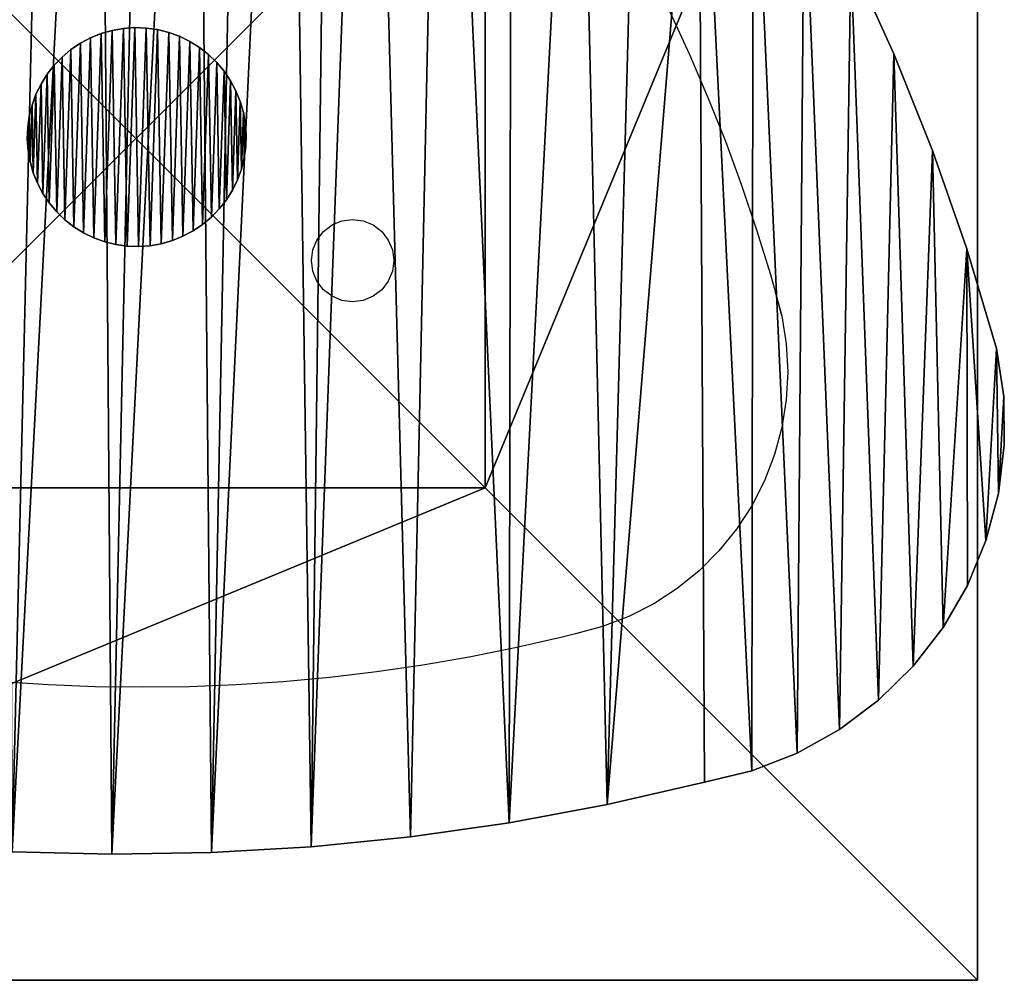
# Model space of a CAD drawing. Units: inches. Extents: x -186 to 372, y -105 to 311.
# Drawn here: x 190 to 213, y 38 to 61 of the extents above; entities that cross this region are included whole.
import ezdxf

# ---------------------------------------------------------------- set-up
doc = ezdxf.new("R2010")
doc.units = ezdxf.units.IN
doc.header["$MEASUREMENT"] = 0
doc.layers.get('0').update_dxf_attribs({"true_color": 0xffffff})
doc.layers.add('element', color=7, linetype='Continuous', true_color=0xcc6600)
doc.layers.add('foundations', color=7, linetype='Continuous', true_color=0x9fa3a3)
doc.layers.add('strefa', color=40, linetype='Continuous')

# ---------------------------------------------------------------- blocks, each defined once
blk = doc.blocks.new('Group_2')
at = {"layer": 'element', "color": 254, "true_color": 0xe2e2e2}
mesh = blk.add_polyface(dxfattribs=at)
corners = [(0.01, 2.826), (0.019, 2.283), (0, 2.554), (0.047, 3.096), (0.066, 2.015), (0.113, 3.36), (0.141, 1.753), (0.206, 3.616), (0.243, 1.501), (0.326, 3.86), (0.371, 1.261), (0.47, 4.091), (0.523, 1.035), (0.638, 4.306), (0.698, 0.827), (0.827, 4.501), (0.894, 0.638), (1.035, 4.676), (1.108, 0.47), (1.261, 4.828), (1.339, 0.326), (1.501, 4.956), (1.583, 0.206), (1.753, 5.058), (1.839, 0.113), (2.015, 5.133), (2.103, 0.047), (2.283, 5.18), (2.373, 0.01), (2.554, 5.199), (2.645, 0), (2.826, 5.19), (2.916, 0.019), (3.096, 5.152), (3.184, 0.066), (3.36, 5.086), (3.446, 0.141), (3.616, 4.993), (3.698, 0.243), (3.86, 4.873), (3.938, 0.371), (4.091, 4.729), (4.164, 0.523), (4.306, 4.562), (4.373, 0.698), (4.501, 4.373), (4.562, 0.894), (4.676, 4.164), (4.729, 1.108), (4.828, 3.938), (4.873, 1.339), (4.956, 3.698), (4.993, 1.583), (5.058, 3.446), (5.086, 1.839), (5.133, 3.184), (5.152, 2.103), (5.18, 2.916), (5.19, 2.373), (5.199, 2.645)]
mesh.append_faces([[corners[k] for k in face] for face in [(0, 1, 2), (58, 57, 59)]], dxfattribs={"vtx0": -1, "color": 254})
mesh.append_faces([[corners[k] for k in face] for face in [(1, 3, 4), (4, 5, 6), (6, 7, 8), (8, 9, 10), (10, 11, 12), (12, 13, 14), (14, 15, 16), (16, 17, 18), (18, 19, 20), (20, 21, 22), (22, 23, 24), (24, 25, 26), (26, 27, 28), (28, 29, 30), (30, 31, 32), (32, 33, 34), (34, 35, 36), (36, 37, 38), (38, 39, 40), (40, 41, 42), (42, 43, 44), (44, 45, 46), (46, 47, 48), (48, 49, 50), (50, 51, 52), (52, 53, 54), (54, 55, 56), (56, 57, 58)]], dxfattribs={"vtx0": -1, "vtx1": -1, "color": 254})
mesh.append_faces([[corners[k] for k in face] for face in [(1, 0, 3), (4, 3, 5), (6, 5, 7), (8, 7, 9), (10, 9, 11), (12, 11, 13), (14, 13, 15), (16, 15, 17), (18, 17, 19), (20, 19, 21), (22, 21, 23), (24, 23, 25), (26, 25, 27), (28, 27, 29), (30, 29, 31), (32, 31, 33), (34, 33, 35), (36, 35, 37), (38, 37, 39), (40, 39, 41), (42, 41, 43), (44, 43, 45), (46, 45, 47), (48, 47, 49), (50, 49, 51), (52, 51, 53), (54, 53, 55), (56, 55, 57)]], dxfattribs={"vtx0": -1, "vtx2": -1, "color": 254})
mesh = blk.add_polyface(dxfattribs=at)
corners = [(0.019, 2.283, 86.93), (0.01, 2.826, 86.93), (0, 2.554, 86.93), (0.047, 3.096, 86.93), (0.066, 2.015, 86.93), (0.113, 3.36, 86.93), (0.141, 1.753, 86.93), (0.206, 3.616, 86.93), (0.243, 1.501, 86.93), (0.326, 3.86, 86.93), (0.371, 1.261, 86.93), (0.47, 4.091, 86.93), (0.523, 1.035, 86.93), (0.638, 4.306, 86.93), (0.698, 0.827, 86.93), (0.827, 4.501, 86.93), (0.894, 0.638, 86.93), (1.035, 4.676, 86.93), (1.108, 0.47, 86.93), (1.261, 4.828, 86.93), (1.339, 0.326, 86.93), (1.501, 4.956, 86.93), (1.583, 0.206, 86.93), (1.753, 5.058, 86.93), (1.839, 0.113, 86.93), (2.015, 5.133, 86.93), (2.103, 0.047, 86.93), (2.283, 5.18, 86.93), (2.373, 0.01, 86.93), (2.554, 5.199, 86.93), (2.645, 0, 86.93), (2.826, 5.19, 86.93), (2.916, 0.019, 86.93), (3.096, 5.152, 86.93), (3.184, 0.066, 86.93), (3.36, 5.086, 86.93), (3.446, 0.141, 86.93), (3.616, 4.993, 86.93), (3.698, 0.243, 86.93), (3.86, 4.873, 86.93), (3.938, 0.371, 86.93), (4.091, 4.729, 86.93), (4.164, 0.523, 86.93), (4.306, 4.562, 86.93), (4.373, 0.698, 86.93), (4.501, 4.373, 86.93), (4.562, 0.894, 86.93), (4.676, 4.164, 86.93), (4.729, 1.108, 86.93), (4.828, 3.938, 86.93), (4.873, 1.339, 86.93), (4.956, 3.698, 86.93), (4.993, 1.583, 86.93), (5.058, 3.446, 86.93), (5.086, 1.839, 86.93), (5.133, 3.184, 86.93), (5.152, 2.103, 86.93), (5.18, 2.916, 86.93), (5.19, 2.373, 86.93), (5.199, 2.645, 86.93)]
mesh.append_faces([[corners[k] for k in face] for face in [(0, 1, 2), (57, 58, 59)]], dxfattribs={"vtx0": -1, "color": 254})
mesh.append_faces([[corners[k] for k in face] for face in [(1, 0, 3), (3, 4, 5), (5, 6, 7), (7, 8, 9), (9, 10, 11), (11, 12, 13), (13, 14, 15), (15, 16, 17), (17, 18, 19), (19, 20, 21), (21, 22, 23), (23, 24, 25), (25, 26, 27), (27, 28, 29), (29, 30, 31), (31, 32, 33), (33, 34, 35), (35, 36, 37), (37, 38, 39), (39, 40, 41), (41, 42, 43), (43, 44, 45), (45, 46, 47), (47, 48, 49), (49, 50, 51), (51, 52, 53), (53, 54, 55), (55, 56, 57)]], dxfattribs={"vtx0": -1, "vtx1": -1, "color": 254})
mesh.append_faces([[corners[k] for k in face] for face in [(3, 0, 4), (5, 4, 6), (7, 6, 8), (9, 8, 10), (11, 10, 12), (13, 12, 14), (15, 14, 16), (17, 16, 18), (19, 18, 20), (21, 20, 22), (23, 22, 24), (25, 24, 26), (27, 26, 28), (29, 28, 30), (31, 30, 32), (33, 32, 34), (35, 34, 36), (37, 36, 38), (39, 38, 40), (41, 40, 42), (43, 42, 44), (45, 44, 46), (47, 46, 48), (49, 48, 50), (51, 50, 52), (53, 52, 54), (55, 54, 56), (57, 56, 58)]], dxfattribs={"vtx0": -1, "vtx2": -1, "color": 254})
mesh = blk.add_polyface(dxfattribs=at)
corners = [(2.015, 5.133, 86.93), (2.283, 5.18), (2.015, 5.133), (2.283, 5.18, 86.93)]
mesh.append_faces([[corners[k] for k in face] for face in [(0, 1, 2), (1, 0, 3)]], dxfattribs={"vtx0": -1, "color": 254})
mesh = blk.add_polyface(dxfattribs=at)
corners = [(2.283, 5.18, 86.93), (2.554, 5.199), (2.283, 5.18), (2.554, 5.199, 86.93)]
mesh.append_faces([[corners[k] for k in face] for face in [(0, 1, 2), (1, 0, 3)]], dxfattribs={"vtx0": -1, "color": 254})
mesh = blk.add_polyface(dxfattribs=at)
corners = [(2.554, 5.199, 86.93), (2.826, 5.19), (2.554, 5.199), (2.826, 5.19, 86.93)]
mesh.append_faces([[corners[k] for k in face] for face in [(0, 1, 2), (1, 0, 3)]], dxfattribs={"vtx0": -1, "color": 254})
mesh = blk.add_polyface(dxfattribs=at)
corners = [(2.826, 5.19, 86.93), (3.096, 5.152), (2.826, 5.19), (3.096, 5.152, 86.93)]
mesh.append_faces([[corners[k] for k in face] for face in [(0, 1, 2), (1, 0, 3)]], dxfattribs={"vtx0": -1, "color": 254})
mesh = blk.add_polyface(dxfattribs=at)
corners = [(3.096, 5.152, 86.93), (3.36, 5.086), (3.096, 5.152), (3.36, 5.086, 86.93)]
mesh.append_faces([[corners[k] for k in face] for face in [(0, 1, 2), (1, 0, 3)]], dxfattribs={"vtx0": -1, "color": 254})
mesh = blk.add_polyface(dxfattribs=at)
corners = [(1.261, 4.828, 86.93), (1.501, 4.956), (1.261, 4.828), (1.501, 4.956, 86.93)]
mesh.append_faces([[corners[k] for k in face] for face in [(0, 1, 2), (1, 0, 3)]], dxfattribs={"vtx0": -1, "color": 254})
mesh = blk.add_polyface(dxfattribs=at)
corners = [(1.501, 4.956, 86.93), (1.753, 5.058), (1.501, 4.956), (1.753, 5.058, 86.93)]
mesh.append_faces([[corners[k] for k in face] for face in [(0, 1, 2), (1, 0, 3)]], dxfattribs={"vtx0": -1, "color": 254})
mesh = blk.add_polyface(dxfattribs=at)
corners = [(1.753, 5.058, 86.93), (2.015, 5.133), (1.753, 5.058), (2.015, 5.133, 86.93)]
mesh.append_faces([[corners[k] for k in face] for face in [(0, 1, 2), (1, 0, 3)]], dxfattribs={"vtx0": -1, "color": 254})
mesh = blk.add_polyface(dxfattribs=at)
corners = [(3.36, 5.086, 86.93), (3.616, 4.993), (3.36, 5.086), (3.616, 4.993, 86.93)]
mesh.append_faces([[corners[k] for k in face] for face in [(0, 1, 2), (1, 0, 3)]], dxfattribs={"vtx0": -1, "color": 254})
mesh = blk.add_polyface(dxfattribs=at)
corners = [(3.616, 4.993, 86.93), (3.86, 4.873), (3.616, 4.993), (3.86, 4.873, 86.93)]
mesh.append_faces([[corners[k] for k in face] for face in [(0, 1, 2), (1, 0, 3)]], dxfattribs={"vtx0": -1, "color": 254})
mesh = blk.add_polyface(dxfattribs=at)
corners = [(1.035, 4.676, 86.93), (1.261, 4.828), (1.035, 4.676), (1.261, 4.828, 86.93)]
mesh.append_faces([[corners[k] for k in face] for face in [(0, 1, 2), (1, 0, 3)]], dxfattribs={"vtx0": -1, "color": 254})
mesh = blk.add_polyface(dxfattribs=at)
corners = [(3.86, 4.873, 86.93), (4.091, 4.729), (3.86, 4.873), (4.091, 4.729, 86.93)]
mesh.append_faces([[corners[k] for k in face] for face in [(0, 1, 2), (1, 0, 3)]], dxfattribs={"vtx0": -1, "color": 254})
mesh = blk.add_polyface(dxfattribs=at)
corners = [(4.091, 4.729, 86.93), (4.306, 4.562), (4.091, 4.729), (4.306, 4.562, 86.93)]
mesh.append_faces([[corners[k] for k in face] for face in [(0, 1, 2), (1, 0, 3)]], dxfattribs={"vtx0": -1, "color": 254})
mesh = blk.add_polyface(dxfattribs=at)
corners = [(0.827, 4.501, 86.93), (0.638, 4.306), (0.638, 4.306, 86.93), (0.827, 4.501)]
mesh.append_faces([[corners[k] for k in face] for face in [(0, 1, 2), (1, 0, 3)]], dxfattribs={"vtx0": -1, "color": 254})
mesh = blk.add_polyface(dxfattribs=at)
corners = [(0.827, 4.501, 86.93), (1.035, 4.676), (0.827, 4.501), (1.035, 4.676, 86.93)]
mesh.append_faces([[corners[k] for k in face] for face in [(0, 1, 2), (1, 0, 3)]], dxfattribs={"vtx0": -1, "color": 254})
mesh = blk.add_polyface(dxfattribs=at)
corners = [(4.306, 4.562, 86.93), (4.501, 4.373), (4.306, 4.562), (4.501, 4.373, 86.93)]
mesh.append_faces([[corners[k] for k in face] for face in [(0, 1, 2), (1, 0, 3)]], dxfattribs={"vtx0": -1, "color": 254})
mesh = blk.add_polyface(dxfattribs=at)
corners = [(0.638, 4.306, 86.93), (0.47, 4.091), (0.47, 4.091, 86.93), (0.638, 4.306)]
mesh.append_faces([[corners[k] for k in face] for face in [(0, 1, 2), (1, 0, 3)]], dxfattribs={"vtx0": -1, "color": 254})
mesh = blk.add_polyface(dxfattribs=at)
corners = [(4.501, 4.373), (4.676, 4.164, 86.93), (4.676, 4.164), (4.501, 4.373, 86.93)]
mesh.append_faces([[corners[k] for k in face] for face in [(0, 1, 2), (1, 0, 3)]], dxfattribs={"vtx0": -1, "color": 254})
mesh = blk.add_polyface(dxfattribs=at)
corners = [(0.47, 4.091, 86.93), (0.326, 3.86), (0.326, 3.86, 86.93), (0.47, 4.091)]
mesh.append_faces([[corners[k] for k in face] for face in [(0, 1, 2), (1, 0, 3)]], dxfattribs={"vtx0": -1, "color": 254})
mesh = blk.add_polyface(dxfattribs=at)
corners = [(4.676, 4.164), (4.828, 3.938, 86.93), (4.828, 3.938), (4.676, 4.164, 86.93)]
mesh.append_faces([[corners[k] for k in face] for face in [(0, 1, 2), (1, 0, 3)]], dxfattribs={"vtx0": -1, "color": 254})
mesh = blk.add_polyface(dxfattribs=at)
corners = [(0.326, 3.86, 86.93), (0.206, 3.616), (0.206, 3.616, 86.93), (0.326, 3.86)]
mesh.append_faces([[corners[k] for k in face] for face in [(0, 1, 2), (1, 0, 3)]], dxfattribs={"vtx0": -1, "color": 254})
mesh = blk.add_polyface(dxfattribs=at)
corners = [(4.828, 3.938), (4.956, 3.698, 86.93), (4.956, 3.698), (4.828, 3.938, 86.93)]
mesh.append_faces([[corners[k] for k in face] for face in [(0, 1, 2), (1, 0, 3)]], dxfattribs={"vtx0": -1, "color": 254})
mesh = blk.add_polyface(dxfattribs=at)
corners = [(0.206, 3.616, 86.93), (0.113, 3.36), (0.113, 3.36, 86.93), (0.206, 3.616)]
mesh.append_faces([[corners[k] for k in face] for face in [(0, 1, 2), (1, 0, 3)]], dxfattribs={"vtx0": -1, "color": 254})
mesh = blk.add_polyface(dxfattribs=at)
corners = [(4.956, 3.698), (5.058, 3.446, 86.93), (5.058, 3.446), (4.956, 3.698, 86.93)]
mesh.append_faces([[corners[k] for k in face] for face in [(0, 1, 2), (1, 0, 3)]], dxfattribs={"vtx0": -1, "color": 254})
mesh = blk.add_polyface(dxfattribs=at)
corners = [(0.113, 3.36, 86.93), (0.047, 3.096), (0.047, 3.096, 86.93), (0.113, 3.36)]
mesh.append_faces([[corners[k] for k in face] for face in [(0, 1, 2), (1, 0, 3)]], dxfattribs={"vtx0": -1, "color": 254})
mesh = blk.add_polyface(dxfattribs=at)
corners = [(5.058, 3.446), (5.133, 3.184, 86.93), (5.133, 3.184), (5.058, 3.446, 86.93)]
mesh.append_faces([[corners[k] for k in face] for face in [(0, 1, 2), (1, 0, 3)]], dxfattribs={"vtx0": -1, "color": 254})
mesh = blk.add_polyface(dxfattribs=at)
corners = [(0.047, 3.096, 86.93), (0.01, 2.826), (0.01, 2.826, 86.93), (0.047, 3.096)]
mesh.append_faces([[corners[k] for k in face] for face in [(0, 1, 2), (1, 0, 3)]], dxfattribs={"vtx0": -1, "color": 254})
mesh = blk.add_polyface(dxfattribs=at)
corners = [(5.133, 3.184), (5.18, 2.916, 86.93), (5.18, 2.916), (5.133, 3.184, 86.93)]
mesh.append_faces([[corners[k] for k in face] for face in [(0, 1, 2), (1, 0, 3)]], dxfattribs={"vtx0": -1, "color": 254})
mesh = blk.add_polyface(dxfattribs=at)
corners = [(0.01, 2.826, 86.93), (0, 2.554), (0, 2.554, 86.93), (0.01, 2.826)]
mesh.append_faces([[corners[k] for k in face] for face in [(0, 1, 2), (1, 0, 3)]], dxfattribs={"vtx0": -1, "color": 254})
mesh = blk.add_polyface(dxfattribs=at)
corners = [(5.18, 2.916), (5.199, 2.645, 86.93), (5.199, 2.645), (5.18, 2.916, 86.93)]
mesh.append_faces([[corners[k] for k in face] for face in [(0, 1, 2), (1, 0, 3)]], dxfattribs={"vtx0": -1, "color": 254})
mesh = blk.add_polyface(dxfattribs=at)
corners = [(5.199, 2.645), (5.19, 2.373, 86.93), (5.19, 2.373), (5.199, 2.645, 86.93)]
mesh.append_faces([[corners[k] for k in face] for face in [(0, 1, 2), (1, 0, 3)]], dxfattribs={"vtx0": -1, "color": 254})
mesh = blk.add_polyface(dxfattribs=at)
corners = [(0, 2.554, 86.93), (0.019, 2.283), (0.019, 2.283, 86.93), (0, 2.554)]
mesh.append_faces([[corners[k] for k in face] for face in [(0, 1, 2), (1, 0, 3)]], dxfattribs={"vtx0": -1, "color": 254})
mesh = blk.add_polyface(dxfattribs=at)
corners = [(5.19, 2.373), (5.152, 2.103, 86.93), (5.152, 2.103), (5.19, 2.373, 86.93)]
mesh.append_faces([[corners[k] for k in face] for face in [(0, 1, 2), (1, 0, 3)]], dxfattribs={"vtx0": -1, "color": 254})
mesh = blk.add_polyface(dxfattribs=at)
corners = [(0.019, 2.283, 86.93), (0.066, 2.015), (0.066, 2.015, 86.93), (0.019, 2.283)]
mesh.append_faces([[corners[k] for k in face] for face in [(0, 1, 2), (1, 0, 3)]], dxfattribs={"vtx0": -1, "color": 254})
mesh = blk.add_polyface(dxfattribs=at)
corners = [(0.066, 2.015, 86.93), (0.141, 1.753), (0.141, 1.753, 86.93), (0.066, 2.015)]
mesh.append_faces([[corners[k] for k in face] for face in [(0, 1, 2), (1, 0, 3)]], dxfattribs={"vtx0": -1, "color": 254})
mesh = blk.add_polyface(dxfattribs=at)
corners = [(5.152, 2.103), (5.086, 1.839, 86.93), (5.086, 1.839), (5.152, 2.103, 86.93)]
mesh.append_faces([[corners[k] for k in face] for face in [(0, 1, 2), (1, 0, 3)]], dxfattribs={"vtx0": -1, "color": 254})
mesh = blk.add_polyface(dxfattribs=at)
corners = [(0.141, 1.753, 86.93), (0.243, 1.501), (0.243, 1.501, 86.93), (0.141, 1.753)]
mesh.append_faces([[corners[k] for k in face] for face in [(0, 1, 2), (1, 0, 3)]], dxfattribs={"vtx0": -1, "color": 254})
mesh = blk.add_polyface(dxfattribs=at)
corners = [(5.086, 1.839), (4.993, 1.583, 86.93), (4.993, 1.583), (5.086, 1.839, 86.93)]
mesh.append_faces([[corners[k] for k in face] for face in [(0, 1, 2), (1, 0, 3)]], dxfattribs={"vtx0": -1, "color": 254})
mesh = blk.add_polyface(dxfattribs=at)
corners = [(0.243, 1.501, 86.93), (0.371, 1.261), (0.371, 1.261, 86.93), (0.243, 1.501)]
mesh.append_faces([[corners[k] for k in face] for face in [(0, 1, 2), (1, 0, 3)]], dxfattribs={"vtx0": -1, "color": 254})
mesh = blk.add_polyface(dxfattribs=at)
corners = [(4.993, 1.583), (4.873, 1.339, 86.93), (4.873, 1.339), (4.993, 1.583, 86.93)]
mesh.append_faces([[corners[k] for k in face] for face in [(0, 1, 2), (1, 0, 3)]], dxfattribs={"vtx0": -1, "color": 254})
mesh = blk.add_polyface(dxfattribs=at)
corners = [(0.371, 1.261, 86.93), (0.523, 1.035), (0.523, 1.035, 86.93), (0.371, 1.261)]
mesh.append_faces([[corners[k] for k in face] for face in [(0, 1, 2), (1, 0, 3)]], dxfattribs={"vtx0": -1, "color": 254})
mesh = blk.add_polyface(dxfattribs=at)
corners = [(4.873, 1.339), (4.729, 1.108, 86.93), (4.729, 1.108), (4.873, 1.339, 86.93)]
mesh.append_faces([[corners[k] for k in face] for face in [(0, 1, 2), (1, 0, 3)]], dxfattribs={"vtx0": -1, "color": 254})
mesh = blk.add_polyface(dxfattribs=at)
corners = [(0.523, 1.035, 86.93), (0.698, 0.827), (0.698, 0.827, 86.93), (0.523, 1.035)]
mesh.append_faces([[corners[k] for k in face] for face in [(0, 1, 2), (1, 0, 3)]], dxfattribs={"vtx0": -1, "color": 254})
mesh = blk.add_polyface(dxfattribs=at)
corners = [(4.729, 1.108), (4.562, 0.894, 86.93), (4.562, 0.894), (4.729, 1.108, 86.93)]
mesh.append_faces([[corners[k] for k in face] for face in [(0, 1, 2), (1, 0, 3)]], dxfattribs={"vtx0": -1, "color": 254})
mesh = blk.add_polyface(dxfattribs=at)
corners = [(0.894, 0.638, 86.93), (0.698, 0.827), (0.894, 0.638), (0.698, 0.827, 86.93)]
mesh.append_faces([[corners[k] for k in face] for face in [(0, 1, 2), (1, 0, 3)]], dxfattribs={"vtx0": -1, "color": 254})
mesh = blk.add_polyface(dxfattribs=at)
corners = [(4.562, 0.894), (4.373, 0.698, 86.93), (4.373, 0.698), (4.562, 0.894, 86.93)]
mesh.append_faces([[corners[k] for k in face] for face in [(0, 1, 2), (1, 0, 3)]], dxfattribs={"vtx0": -1, "color": 254})
mesh = blk.add_polyface(dxfattribs=at)
corners = [(1.108, 0.47, 86.93), (0.894, 0.638), (1.108, 0.47), (0.894, 0.638, 86.93)]
mesh.append_faces([[corners[k] for k in face] for face in [(0, 1, 2), (1, 0, 3)]], dxfattribs={"vtx0": -1, "color": 254})
mesh = blk.add_polyface(dxfattribs=at)
corners = [(1.339, 0.326, 86.93), (1.108, 0.47), (1.339, 0.326), (1.108, 0.47, 86.93)]
mesh.append_faces([[corners[k] for k in face] for face in [(0, 1, 2), (1, 0, 3)]], dxfattribs={"vtx0": -1, "color": 254})
mesh = blk.add_polyface(dxfattribs=at)
corners = [(4.164, 0.523, 86.93), (3.938, 0.371), (4.164, 0.523), (3.938, 0.371, 86.93)]
mesh.append_faces([[corners[k] for k in face] for face in [(0, 1, 2), (1, 0, 3)]], dxfattribs={"vtx0": -1, "color": 254})
mesh = blk.add_polyface(dxfattribs=at)
corners = [(4.373, 0.698, 86.93), (4.164, 0.523), (4.373, 0.698), (4.164, 0.523, 86.93)]
mesh.append_faces([[corners[k] for k in face] for face in [(0, 1, 2), (1, 0, 3)]], dxfattribs={"vtx0": -1, "color": 254})
mesh = blk.add_polyface(dxfattribs=at)
corners = [(1.583, 0.206, 86.93), (1.339, 0.326), (1.583, 0.206), (1.339, 0.326, 86.93)]
mesh.append_faces([[corners[k] for k in face] for face in [(0, 1, 2), (1, 0, 3)]], dxfattribs={"vtx0": -1, "color": 254})
mesh = blk.add_polyface(dxfattribs=at)
corners = [(3.698, 0.243, 86.93), (3.446, 0.141), (3.698, 0.243), (3.446, 0.141, 86.93)]
mesh.append_faces([[corners[k] for k in face] for face in [(0, 1, 2), (1, 0, 3)]], dxfattribs={"vtx0": -1, "color": 254})
mesh = blk.add_polyface(dxfattribs=at)
corners = [(3.938, 0.371, 86.93), (3.698, 0.243), (3.938, 0.371), (3.698, 0.243, 86.93)]
mesh.append_faces([[corners[k] for k in face] for face in [(0, 1, 2), (1, 0, 3)]], dxfattribs={"vtx0": -1, "color": 254})
mesh = blk.add_polyface(dxfattribs=at)
corners = [(1.839, 0.113, 86.93), (1.583, 0.206), (1.839, 0.113), (1.583, 0.206, 86.93)]
mesh.append_faces([[corners[k] for k in face] for face in [(0, 1, 2), (1, 0, 3)]], dxfattribs={"vtx0": -1, "color": 254})
mesh = blk.add_polyface(dxfattribs=at)
corners = [(2.103, 0.047, 86.93), (1.839, 0.113), (2.103, 0.047), (1.839, 0.113, 86.93)]
mesh.append_faces([[corners[k] for k in face] for face in [(0, 1, 2), (1, 0, 3)]], dxfattribs={"vtx0": -1, "color": 254})
mesh = blk.add_polyface(dxfattribs=at)
corners = [(2.373, 0.01, 86.93), (2.103, 0.047), (2.373, 0.01), (2.103, 0.047, 86.93)]
mesh.append_faces([[corners[k] for k in face] for face in [(0, 1, 2), (1, 0, 3)]], dxfattribs={"vtx0": -1, "color": 254})
mesh = blk.add_polyface(dxfattribs=at)
corners = [(2.645, 0, 86.93), (2.373, 0.01), (2.645, 0), (2.373, 0.01, 86.93)]
mesh.append_faces([[corners[k] for k in face] for face in [(0, 1, 2), (1, 0, 3)]], dxfattribs={"vtx0": -1, "color": 254})
mesh = blk.add_polyface(dxfattribs=at)
corners = [(2.916, 0.019, 86.93), (2.645, 0), (2.916, 0.019), (2.645, 0, 86.93)]
mesh.append_faces([[corners[k] for k in face] for face in [(0, 1, 2), (1, 0, 3)]], dxfattribs={"vtx0": -1, "color": 254})
mesh = blk.add_polyface(dxfattribs=at)
corners = [(3.184, 0.066, 86.93), (2.916, 0.019), (3.184, 0.066), (2.916, 0.019, 86.93)]
mesh.append_faces([[corners[k] for k in face] for face in [(0, 1, 2), (1, 0, 3)]], dxfattribs={"vtx0": -1, "color": 254})
mesh = blk.add_polyface(dxfattribs=at)
corners = [(3.446, 0.141, 86.93), (3.184, 0.066), (3.446, 0.141), (3.184, 0.066, 86.93)]
mesh.append_faces([[corners[k] for k in face] for face in [(0, 1, 2), (1, 0, 3)]], dxfattribs={"vtx0": -1, "color": 254})
blk = doc.blocks.new('Group_72')
at = {"color": 251, "true_color": 0x565656}
mesh = blk.add_polyface(dxfattribs=at)
corners = [(11.698, 11.698, 35), (0, 40, 23.692), (0, 0, 23.692), (11.698, 28.302, 35)]
mesh.append_faces([[corners[k] for k in face] for face in [(0, 1, 2), (1, 0, 3)]], dxfattribs={"vtx0": -1, "color": 251})
mesh = blk.add_polyface(dxfattribs=at)
corners = [(0, 40, 23.692), (0, 0), (0, 0, 23.692), (0, 40)]
mesh.append_faces([[corners[k] for k in face] for face in [(0, 1, 2), (1, 0, 3)]], dxfattribs={"vtx0": -1, "color": 251})
mesh = blk.add_polyface(dxfattribs=at)
corners = [(40, 40), (0, 0), (0, 40), (40, 0)]
mesh.append_faces([[corners[k] for k in face] for face in [(0, 1, 2), (1, 0, 3)]], dxfattribs={"vtx0": -1, "color": 251})
mesh = blk.add_polyface(dxfattribs=at)
corners = [(28.302, 11.698, 35), (11.698, 28.302, 35), (11.698, 11.698, 35), (28.302, 28.302, 35)]
mesh.append_faces([[corners[k] for k in face] for face in [(0, 1, 2), (1, 0, 3)]], dxfattribs={"vtx0": -1, "color": 251})
mesh = blk.add_polyface(dxfattribs=at)
corners = [(40, 0, 23.692), (11.698, 11.698, 35), (0, 0, 23.692), (28.302, 11.698, 35)]
mesh.append_faces([[corners[k] for k in face] for face in [(0, 1, 2), (1, 0, 3)]], dxfattribs={"vtx0": -1, "color": 251})
mesh = blk.add_polyface(dxfattribs=at)
corners = [(40, 0, 23.692), (0, 0), (40, 0), (0, 0, 23.692)]
mesh.append_faces([[corners[k] for k in face] for face in [(0, 1, 2), (1, 0, 3)]], dxfattribs={"vtx0": -1, "color": 251})
blk = doc.blocks.new('Group_1')
at = {"layer": 'element', "color": 39, "true_color": 0x4b3d20}
mesh = blk.add_polyface(dxfattribs=at)
corners = [(0.014, 28.544, 1.5), (0.141, 30.847, 1.5), (0, 29.7, 1.5), (0.182, 27.4, 1.5), (0.435, 31.965, 1.5), (0.894, 25.032, 1.5), (0.875, 33.034, 1.5), (1.455, 34.034, 1.5), (1.709, 22.697, 1.5), (2.164, 34.948, 1.5), (2.626, 20.4, 1.5), (2.988, 35.758, 1.5), (3.642, 18.146, 1.5), (3.914, 36.451, 1.5), (4.755, 15.938, 1.5), (4.924, 37.013, 1.5), (5.965, 13.781, 1.5), (6, 37.435, 1.5), (7.267, 11.679, 1.5), (7.123, 37.709, 1.5), (9.433, 38.237, 1.5), (8.66, 9.636, 1.5), (10.141, 7.655, 1.5), (11.763, 38.668, 1.5), (11.708, 5.742, 1.5), (13.357, 3.899, 1.5), (14.109, 39.003, 1.5), (15.084, 2.129, 1.5), (16.467, 39.239, 1.5), (16.002, 1.426, 1.5), (17.007, 0.852, 1.5), (18.832, 39.377, 1.5), (18.079, 0.418, 1.5), (19.201, 0.132, 1.5), (21.201, 39.417, 1.5), (20.35, 0, 1.5), (21.507, 0.023, 1.5), (23.57, 39.359, 1.5), (22.65, 0.202, 1.5), (23.758, 0.532, 1.5), (25.935, 39.202, 1.5), (24.812, 1.009, 1.5), (25.793, 1.623, 1.5), (26.682, 2.363, 1.5), (28.29, 38.947, 1.5), (27.464, 3.216, 1.5), (29.044, 4.982, 1.5), (30.634, 38.594, 1.5), (30.549, 6.812, 1.5), (31.976, 8.703, 1.5), (32.96, 38.144, 1.5), (33.324, 10.652, 1.5), (35.266, 37.598, 1.5), (34.59, 12.655, 1.5), (35.772, 14.709, 1.5), (36.225, 37.231, 1.5), (36.867, 16.81, 1.5), (37.133, 36.749, 1.5), (37.874, 18.955, 1.5), (37.975, 36.16, 1.5), (38.791, 21.14, 1.5), (38.739, 35.473, 1.5), (39.414, 34.698, 1.5), (39.616, 23.362, 1.5), (39.989, 33.846, 1.5), (40.348, 25.615, 1.5), (40.456, 32.931, 1.5), (40.987, 27.897, 1.5), (40.808, 31.965, 1.5), (41.039, 30.964, 1.5), (41.129, 28.915, 1.5), (41.147, 29.942, 1.5)]
mesh.append_faces([[corners[k] for k in face] for face in [(0, 1, 2), (69, 70, 71)]], dxfattribs={"vtx0": -1, "color": 39})
mesh.append_faces([[corners[k] for k in face] for face in [(1, 3, 4), (4, 5, 6), (6, 5, 7), (7, 8, 9), (9, 10, 11), (11, 12, 13), (13, 14, 15), (15, 16, 17), (17, 18, 19), (19, 18, 20), (20, 22, 23), (23, 25, 26), (26, 27, 28), (28, 30, 31), (31, 33, 34), (34, 36, 37), (37, 39, 40), (40, 43, 44), (44, 46, 47), (47, 49, 50), (50, 51, 52), (52, 54, 55), (55, 56, 57), (57, 58, 59), (59, 60, 61), (61, 60, 62), (62, 63, 64), (64, 65, 66), (66, 67, 68), (68, 67, 69)]], dxfattribs={"vtx0": -1, "vtx1": -1, "color": 39})
mesh.append_faces([[corners[k] for k in face] for face in [(1, 0, 3), (4, 3, 5), (7, 5, 8), (9, 8, 10), (11, 10, 12), (13, 12, 14), (15, 14, 16), (17, 16, 18), (20, 18, 21), (20, 21, 22), (23, 22, 24), (23, 24, 25), (26, 25, 27), (28, 27, 29), (28, 29, 30), (31, 30, 32), (31, 32, 33), (34, 33, 35), (34, 35, 36), (37, 36, 38), (37, 38, 39), (40, 39, 41), (40, 41, 42), (40, 42, 43), (44, 43, 45), (44, 45, 46), (47, 46, 48), (47, 48, 49), (50, 49, 51), (52, 51, 53), (52, 53, 54), (55, 54, 56), (57, 56, 58), (59, 58, 60), (62, 60, 63), (64, 63, 65), (66, 65, 67), (69, 67, 70)]], dxfattribs={"vtx0": -1, "vtx2": -1, "color": 39})
mesh = blk.add_polyface(dxfattribs=at)
corners = [(0.141, 30.847), (0.014, 28.544), (0, 29.7), (0.182, 27.4), (0.435, 31.965), (0.894, 25.032), (0.875, 33.034), (1.455, 34.034), (1.709, 22.697), (2.164, 34.948), (2.626, 20.4), (2.988, 35.758), (3.642, 18.146), (3.914, 36.451), (4.755, 15.938), (4.924, 37.013), (5.965, 13.781), (6, 37.435), (7.267, 11.679), (7.123, 37.709), (9.433, 38.237), (8.66, 9.636), (10.141, 7.655), (11.763, 38.668), (11.708, 5.742), (13.357, 3.899), (14.109, 39.003), (15.084, 2.129), (16.467, 39.239), (16.002, 1.426), (17.007, 0.852), (18.832, 39.377), (18.079, 0.418), (19.201, 0.132), (21.201, 39.417), (20.35, 0), (21.507, 0.023), (23.57, 39.359), (22.65, 0.202), (23.758, 0.532), (25.935, 39.202), (24.812, 1.009), (25.793, 1.623), (26.682, 2.363), (28.29, 38.947), (27.464, 3.216), (29.044, 4.982), (30.634, 38.594), (30.549, 6.812), (31.976, 8.703), (32.96, 38.144), (33.324, 10.652), (35.266, 37.598), (34.59, 12.655), (35.772, 14.709), (36.225, 37.231), (36.867, 16.81), (37.133, 36.749), (37.874, 18.955), (37.975, 36.16), (38.791, 21.14), (38.739, 35.473), (39.414, 34.698), (39.616, 23.362), (39.989, 33.846), (40.348, 25.615), (40.456, 32.931), (40.987, 27.897), (40.808, 31.965), (41.039, 30.964), (41.129, 28.915), (41.147, 29.942)]
mesh.append_faces([[corners[k] for k in face] for face in [(0, 1, 2), (70, 69, 71)]], dxfattribs={"vtx0": -1, "color": 39})
mesh.append_faces([[corners[k] for k in face] for face in [(1, 0, 3), (3, 4, 5), (5, 7, 8), (8, 9, 10), (10, 11, 12), (12, 13, 14), (14, 15, 16), (16, 17, 18), (18, 20, 21), (21, 20, 22), (22, 23, 24), (24, 23, 25), (25, 26, 27), (27, 28, 29), (29, 28, 30), (30, 31, 32), (32, 31, 33), (33, 34, 35), (35, 34, 36), (36, 37, 38), (38, 37, 39), (39, 40, 41), (41, 40, 42), (42, 40, 43), (43, 44, 45), (45, 44, 46), (46, 47, 48), (48, 47, 49), (49, 50, 51), (51, 52, 53), (53, 52, 54), (54, 55, 56), (56, 57, 58), (58, 59, 60), (60, 62, 63), (63, 64, 65), (65, 66, 67), (67, 69, 70)]], dxfattribs={"vtx0": -1, "vtx1": -1, "color": 39})
mesh.append_faces([[corners[k] for k in face] for face in [(3, 0, 4), (5, 4, 6), (5, 6, 7), (8, 7, 9), (10, 9, 11), (12, 11, 13), (14, 13, 15), (16, 15, 17), (18, 17, 19), (18, 19, 20), (22, 20, 23), (25, 23, 26), (27, 26, 28), (30, 28, 31), (33, 31, 34), (36, 34, 37), (39, 37, 40), (43, 40, 44), (46, 44, 47), (49, 47, 50), (51, 50, 52), (54, 52, 55), (56, 55, 57), (58, 57, 59), (60, 59, 61), (60, 61, 62), (63, 62, 64), (65, 64, 66), (67, 66, 68), (67, 68, 69)]], dxfattribs={"vtx0": -1, "vtx2": -1, "color": 39})
mesh = blk.add_polyface(dxfattribs=at)
corners = [(16.467, 39.239, 1.5), (18.832, 39.377), (16.467, 39.239), (18.832, 39.377, 1.5)]
mesh.append_faces([[corners[k] for k in face] for face in [(0, 1, 2), (1, 0, 3)]], dxfattribs={"vtx0": -1, "color": 39})
mesh = blk.add_polyface(dxfattribs=at)
corners = [(18.832, 39.377, 1.5), (21.201, 39.417), (18.832, 39.377), (21.201, 39.417, 1.5)]
mesh.append_faces([[corners[k] for k in face] for face in [(0, 1, 2), (1, 0, 3)]], dxfattribs={"vtx0": -1, "color": 39})
mesh = blk.add_polyface(dxfattribs=at)
corners = [(21.201, 39.417, 1.5), (23.57, 39.359), (21.201, 39.417), (23.57, 39.359, 1.5)]
mesh.append_faces([[corners[k] for k in face] for face in [(0, 1, 2), (1, 0, 3)]], dxfattribs={"vtx0": -1, "color": 39})
mesh = blk.add_polyface(dxfattribs=at)
corners = [(14.109, 39.003, 1.5), (16.467, 39.239), (14.109, 39.003), (16.467, 39.239, 1.5)]
mesh.append_faces([[corners[k] for k in face] for face in [(0, 1, 2), (1, 0, 3)]], dxfattribs={"vtx0": -1, "color": 39})
mesh = blk.add_polyface(dxfattribs=at)
corners = [(11.763, 38.668, 1.5), (14.109, 39.003), (11.763, 38.668), (14.109, 39.003, 1.5)]
mesh.append_faces([[corners[k] for k in face] for face in [(0, 1, 2), (1, 0, 3)]], dxfattribs={"vtx0": -1, "color": 39})
mesh = blk.add_polyface(dxfattribs=at)
corners = [(9.433, 38.237, 1.5), (11.763, 38.668), (9.433, 38.237), (11.763, 38.668, 1.5)]
mesh.append_faces([[corners[k] for k in face] for face in [(0, 1, 2), (1, 0, 3)]], dxfattribs={"vtx0": -1, "color": 39})
mesh = blk.add_polyface(dxfattribs=at)
corners = [(7.123, 37.709, 1.5), (9.433, 38.237), (7.123, 37.709), (9.433, 38.237, 1.5)]
mesh.append_faces([[corners[k] for k in face] for face in [(0, 1, 2), (1, 0, 3)]], dxfattribs={"vtx0": -1, "color": 39})
mesh = blk.add_polyface(dxfattribs=at)
corners = [(6, 37.435, 1.5), (7.123, 37.709), (6, 37.435), (7.123, 37.709, 1.5)]
mesh.append_faces([[corners[k] for k in face] for face in [(0, 1, 2), (1, 0, 3)]], dxfattribs={"vtx0": -1, "color": 39})
mesh = blk.add_polyface(dxfattribs=at)
corners = [(4.924, 37.013, 1.5), (6, 37.435), (4.924, 37.013), (6, 37.435, 1.5)]
mesh.append_faces([[corners[k] for k in face] for face in [(0, 1, 2), (1, 0, 3)]], dxfattribs={"vtx0": -1, "color": 39})
mesh = blk.add_polyface(dxfattribs=at)
corners = [(3.914, 36.451, 1.5), (4.924, 37.013), (3.914, 36.451), (4.924, 37.013, 1.5)]
mesh.append_faces([[corners[k] for k in face] for face in [(0, 1, 2), (1, 0, 3)]], dxfattribs={"vtx0": -1, "color": 39})
mesh = blk.add_polyface(dxfattribs=at)
corners = [(2.988, 35.758, 1.5), (3.914, 36.451), (2.988, 35.758), (3.914, 36.451, 1.5)]
mesh.append_faces([[corners[k] for k in face] for face in [(0, 1, 2), (1, 0, 3)]], dxfattribs={"vtx0": -1, "color": 39})
mesh = blk.add_polyface(dxfattribs=at)
corners = [(2.164, 34.948, 1.5), (2.988, 35.758), (2.164, 34.948), (2.988, 35.758, 1.5)]
mesh.append_faces([[corners[k] for k in face] for face in [(0, 1, 2), (1, 0, 3)]], dxfattribs={"vtx0": -1, "color": 39})
mesh = blk.add_polyface(dxfattribs=at)
corners = [(2.164, 34.948, 1.5), (1.455, 34.034), (1.455, 34.034, 1.5), (2.164, 34.948)]
mesh.append_faces([[corners[k] for k in face] for face in [(0, 1, 2), (1, 0, 3)]], dxfattribs={"vtx0": -1, "color": 39})
mesh = blk.add_polyface(dxfattribs=at)
corners = [(1.455, 34.034, 1.5), (0.875, 33.034), (0.875, 33.034, 1.5), (1.455, 34.034)]
mesh.append_faces([[corners[k] for k in face] for face in [(0, 1, 2), (1, 0, 3)]], dxfattribs={"vtx0": -1, "color": 39})
mesh = blk.add_polyface(dxfattribs=at)
corners = [(0.875, 33.034, 1.5), (0.435, 31.965), (0.435, 31.965, 1.5), (0.875, 33.034)]
mesh.append_faces([[corners[k] for k in face] for face in [(0, 1, 2), (1, 0, 3)]], dxfattribs={"vtx0": -1, "color": 39})
mesh = blk.add_polyface(dxfattribs=at)
corners = [(0.435, 31.965, 1.5), (0.141, 30.847), (0.141, 30.847, 1.5), (0.435, 31.965)]
mesh.append_faces([[corners[k] for k in face] for face in [(0, 1, 2), (1, 0, 3)]], dxfattribs={"vtx0": -1, "color": 39})
mesh = blk.add_polyface(dxfattribs=at)
corners = [(0.141, 30.847, 1.5), (0, 29.7), (0, 29.7, 1.5), (0.141, 30.847)]
mesh.append_faces([[corners[k] for k in face] for face in [(0, 1, 2), (1, 0, 3)]], dxfattribs={"vtx0": -1, "color": 39})
mesh = blk.add_polyface(dxfattribs=at)
corners = [(0, 29.7, 1.5), (0.014, 28.544), (0.014, 28.544, 1.5), (0, 29.7)]
mesh.append_faces([[corners[k] for k in face] for face in [(0, 1, 2), (1, 0, 3)]], dxfattribs={"vtx0": -1, "color": 39})
mesh = blk.add_polyface(dxfattribs=at)
corners = [(0.014, 28.544, 1.5), (0.182, 27.4), (0.182, 27.4, 1.5), (0.014, 28.544)]
mesh.append_faces([[corners[k] for k in face] for face in [(0, 1, 2), (1, 0, 3)]], dxfattribs={"vtx0": -1, "color": 39})
mesh = blk.add_polyface(dxfattribs=at)
corners = [(0.182, 27.4, 1.5), (0.894, 25.032), (0.894, 25.032, 1.5), (0.182, 27.4)]
mesh.append_faces([[corners[k] for k in face] for face in [(0, 1, 2), (1, 0, 3)]], dxfattribs={"vtx0": -1, "color": 39})
mesh = blk.add_polyface(dxfattribs=at)
corners = [(0.894, 25.032, 1.5), (1.709, 22.697), (1.709, 22.697, 1.5), (0.894, 25.032)]
mesh.append_faces([[corners[k] for k in face] for face in [(0, 1, 2), (1, 0, 3)]], dxfattribs={"vtx0": -1, "color": 39})
mesh = blk.add_polyface(dxfattribs=at)
corners = [(1.709, 22.697, 1.5), (2.626, 20.4), (2.626, 20.4, 1.5), (1.709, 22.697)]
mesh.append_faces([[corners[k] for k in face] for face in [(0, 1, 2), (1, 0, 3)]], dxfattribs={"vtx0": -1, "color": 39})
mesh = blk.add_polyface(dxfattribs=at)
corners = [(2.626, 20.4, 1.5), (3.642, 18.146), (3.642, 18.146, 1.5), (2.626, 20.4)]
mesh.append_faces([[corners[k] for k in face] for face in [(0, 1, 2), (1, 0, 3)]], dxfattribs={"vtx0": -1, "color": 39})
blk = doc.blocks.new('GRZYBKI')
for p, q in [((117.144, -41.761), (117.61, -42.774)), ((117.61, -42.774), (118.05, -43.8)), ((118.05, -43.8), (118.463, -44.836)), ((118.463, -44.836), (118.848, -45.883)), ((118.848, -45.883), (119.205, -46.94)), ((109.119, -46.826), (109.355, -46.729)), ((109.355, -46.729), (109.608, -46.695)), ((109.608, -46.695), (109.861, -46.729)), ((109.861, -46.729), (110.097, -46.826)), ((108.761, -47.184), (108.916, -46.982)), ((108.916, -46.982), (109.119, -46.826)), ((110.097, -46.826), (110.3, -46.982)), ((110.3, -46.982), (110.455, -47.184)), ((119.205, -46.94), (119.535, -48.006)), ((108.663, -47.42), (108.761, -47.184)), ((110.455, -47.184), (110.553, -47.42)), ((108.63, -47.673), (108.663, -47.42)), ((110.553, -47.42), (110.586, -47.673)), ((108.663, -47.927), (108.63, -47.673)), ((110.586, -47.673), (110.553, -47.927)), ((108.761, -48.163), (108.663, -47.927)), ((110.553, -47.927), (110.455, -48.163)), ((108.916, -48.365), (108.761, -48.163)), ((110.455, -48.163), (110.3, -48.365)), ((119.535, -48.006), (119.624, -48.322)), ((109.119, -48.521), (108.916, -48.365)), ((110.3, -48.365), (110.097, -48.521)), ((119.624, -48.322), (119.632, -48.345)), ((119.632, -48.345), (119.654, -48.43)), ((109.355, -48.618), (109.119, -48.521)), ((109.608, -48.652), (109.355, -48.618)), ((109.861, -48.618), (109.608, -48.652)), ((110.097, -48.521), (109.861, -48.618)), ((119.677, -48.51), (119.654, -48.43)), ((119.677, -48.51), (119.681, -48.527)), ((119.805, -48.988), (119.677, -48.51)), ((119.681, -48.527), (119.805, -48.988)), ((119.805, -48.988), (119.909, -49.646)), ((119.909, -49.646), (119.944, -50.312)), ((119.944, -50.312), (119.909, -50.977)), ((119.909, -50.977), (119.805, -51.635)), ((119.805, -51.635), (119.632, -52.279)), ((119.632, -52.279), (119.394, -52.901)), ((119.394, -52.901), (119.091, -53.495)), ((119.091, -53.495), (118.728, -54.054)), ((118.728, -54.054), (118.309, -54.571)), ((118.309, -54.571), (117.838, -55.043)), ((117.838, -55.043), (117.32, -55.462)), ((117.32, -55.462), (116.761, -55.825)), ((116.761, -55.825), (116.167, -56.127)), ((116.167, -56.127), (115.545, -56.366)), ((115.545, -56.366), (114.902, -56.539)), ((114.902, -56.539), (114.558, -56.627)), ((114.558, -56.627), (113.47, -56.874)), ((113.47, -56.874), (112.376, -57.093)), ((111.277, -57.283), (110.173, -57.444)), ((112.376, -57.093), (111.277, -57.283)), ((110.173, -57.444), (109.065, -57.576)), ((102.38, -57.752), (101.266, -57.678)), ((103.494, -57.796), (102.38, -57.752)), ((106.84, -57.752), (105.726, -57.796)), ((107.954, -57.678), (106.84, -57.752)), ((109.065, -57.576), (107.954, -57.678)), ((104.61, -57.81), (103.494, -57.796)), ((105.726, -57.796), (104.61, -57.81))]:
    blk.add_line(p, q)

msp = doc.modelspace()

# ---------------------------------------------------------------- block references
at = {"layer": 'element', "rotation": 180.0000000000411}
for name, p in [('Group_1', (213.468, 80.859, 31.789)), ('Group_2', (195.458, 61.079, -55.12))]:
    msp.add_blockref(name, p, dxfattribs=at)
at = {"layer": 'foundations', "color": 251, "true_color": 0x565656, "rotation": 90.00000000008576}
msp.add_blockref('Group_72', (212.834, 38.446, -64.999), dxfattribs=at)
at = {"layer": 'strefa'}
msp.add_blockref('GRZYBKI', (88.379, 103.217), dxfattribs=at)

doc.saveas('drawing.dxf')
